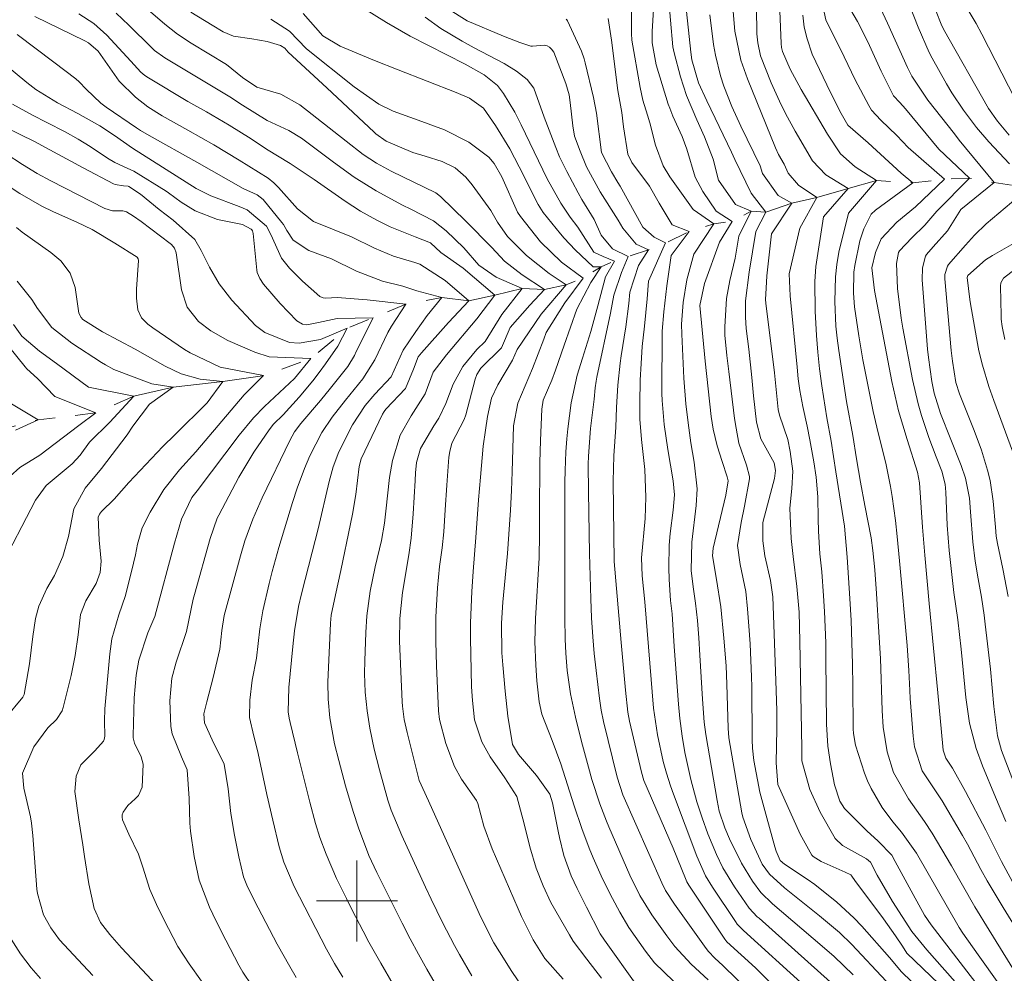
# Model space of a CAD drawing. Units: metres. Extents: x 287942 to 288458, y 1661601 to 1662165.
# Drawn here: x 288167 to 288264, y 1661993 to 1662087 of the extents above; entities that cross this region are included whole.
import ezdxf

# ---------------------------------------------------------------- set-up
doc = ezdxf.new("R2010")
doc.units = ezdxf.units.M
doc.header["$MEASUREMENT"] = 0
doc.linetypes.add('Intermitente', pattern=[48, 15, -2, 2, -2, 2, -2, 2, -2, 2, -2, 15])
doc.layers.add('Curvas_Intermediarias', color=7, linetype='Continuous', lineweight=9, true_color=0x783c14)
doc.layers.add('Curvas_Mestras', color=7, linetype='Continuous', lineweight=20, true_color=0x783c14)
doc.layers.add('Malha_Coordenadas', color=7, linetype='Continuous', lineweight=15)
doc.layers.add('Rio_Intermitente', color=5, linetype='Intermitente', lineweight=9)

msp = doc.modelspace()

# ---------------------------------------------------------------- linework, layer by layer
at = {"layer": 'Curvas_Intermediarias', "flags": 128}
for points, elevation in [([(288263.263, 1661991.815), (288261.242, 1661994.701), (288259.725, 1661996.809), (288259.339, 1661997.379), (288255.151, 1662004.715), (288253.67, 1662006.791), (288252.822, 1662007.799), (288251.773, 1662009.218), (288250.665, 1662011.068), (288250.331, 1662011.827), (288250.038, 1662012.607), (288249.135, 1662015.348), (288248.931, 1662016.492), (288248.909, 1662016.96), (288248.879, 1662021.159), (288248.846, 1662023.319), (288248.79, 1662025.479), (288248.696, 1662027.637), (288248.578, 1662029.794), (288248.321, 1662033.863), (288248.063, 1662036.924), (288247.212, 1662042.285), (288246.748, 1662045.315), (288246.302, 1662047.604), (288245.822, 1662050.773), (288245.599, 1662052.423), (288245.412, 1662054.077), (288245.278, 1662055.735), (288245.15, 1662058.11), (288245.133, 1662061.048), (288245.211, 1662062.514), (288245.984, 1662067.424), (288248.43, 1662070.211), (288246.201, 1662071.544), (288244.902, 1662072.94), (288243.191, 1662075.844), (288242.224, 1662077.6), (288241.629, 1662078.798), (288240.813, 1662080.63), (288239.765, 1662083.288), (288239.5, 1662084.57), (288239.418, 1662085.439), (288239.264, 1662095.863)], 97), ([(288264.806, 1661993.091), (288262.317, 1661997.106), (288260.912, 1661999.426), (288258.605, 1662003.475), (288256.681, 1662006.681), (288255.947, 1662007.839), (288254.359, 1662010.077), (288252.875, 1662012.654), (288252.257, 1662014.691), (288251.864, 1662017.118), (288251.758, 1662018.762), (288251.585, 1662023.907), (288251.45, 1662026.478), (288251.216, 1662030.286), (288251.031, 1662032.637), (288250.86, 1662034.52), (288250.688, 1662035.779), (288250.051, 1662038.957), (288249.615, 1662041.256), (288249.234, 1662043.565), (288248.877, 1662045.879), (288248.261, 1662049.222), (288247.5, 1662054.233), (288247.341, 1662055.442), (288247.214, 1662056.653), (288247.088, 1662059.086), (288247.168, 1662061.515), (288247.309, 1662062.721), (288247.5, 1662063.923), (288248.433, 1662067.761), (288251.212, 1662070.994), (288249.095, 1662072.327), (288247.648, 1662073.614), (288246.364, 1662075.551), (288243.788, 1662079.964), (288242.713, 1662081.964), (288241.926, 1662083.703), (288241.847, 1662084.096), (288241.81, 1662084.494), (288241.464, 1662093.395)], 98), ([(288220.31, 1661992.297), (288218.522, 1661994.334), (288217.36, 1661996.183), (288216.227, 1661998.452), (288215.872, 1661999.228), (288213.326, 1662005.139), (288212.514, 1662007.366), (288211.897, 1662009.606), (288211.776, 1662009.884), (288210.293, 1662012.015), (288209.601, 1662013.233), (288208.748, 1662015.522), (288208.145, 1662017.866), (288208.04, 1662018.738), (288207.831, 1662023.182), (288207.766, 1662025.552), (288207.766, 1662027.999), (288207.92, 1662030.849), (288208.13, 1662032.956), (288208.391, 1662034.789), (288208.565, 1662036.376), (288208.682, 1662038.548), (288208.848, 1662040.984), (288209.064, 1662043.744), (288209.138, 1662044.295), (288209.362, 1662045.1), (288210.568, 1662047.453), (288210.715, 1662047.918), (288211.637, 1662051.409), (288211.806, 1662051.872), (288212.21, 1662052.491), (288214.24, 1662054.515), (288215.109, 1662056.522), (288217.048, 1662058.697), (288218.493, 1662060.258), (288216.264, 1662061.702), (288214.523, 1662063.059), (288213.29, 1662064.397), (288210.723, 1662066.981), (288208.222, 1662069.425), (288207.783, 1662069.795), (288203.374, 1662071.917), (288201.926, 1662072.701), (288200.614, 1662073.573), (288198.945, 1662074.857), (288194.367, 1662078.456), (288192.479, 1662079.506), (288190.14, 1662080.18), (288188.719, 1662081.16), (288187.149, 1662082.428), (288183.655, 1662084.527), (288182.315, 1662085.421), (288181.042, 1662086.406), (288177.558, 1662089.458)], 82), ([(288229.36, 1662090.061), (288229.079, 1662085.675), (288229.088, 1662084.546), (288229.489, 1662082.402), (288230.685, 1662078.506), (288230.824, 1662078.112), (288231.139, 1662077.338), (288232.035, 1662075.319), (288232.511, 1662074.077), (288233.344, 1662071.328), (288234.103, 1662069.925), (288235.406, 1662067.965), (288236.966, 1662066.965), (288235.745, 1662064.924), (288234.253, 1662060.843), (288233.784, 1662058.682), (288234.329, 1662053.176), (288234.913, 1662047.73), (288235.098, 1662046.491), (288235.51, 1662044.845), (288235.979, 1662043.31), (288236.486, 1662041.808), (288236.574, 1662041.415), (288236.346, 1662039.977), (288235.116, 1662034.773), (288235.057, 1662034.011), (288235.44, 1662031.686), (288235.851, 1662028.986), (288236.165, 1662025.888), (288236.376, 1662023.184), (288236.462, 1662021.377), (288236.578, 1662017.02), (288236.659, 1662016.081), (288237.947, 1662008.688), (288238.038, 1662008.241), (288238.819, 1662006.06), (288239.952, 1662003.617), (288240.649, 1662002.65), (288242.131, 1662001.275), (288245.598, 1661998.542), (288247.55, 1661996.883), (288248.781, 1661995.703), (288252.147, 1661992.097)], 92), ([(288230.668, 1662089.449), (288231.131, 1662084.167), (288231.258, 1662083.584), (288231.89, 1662081.216), (288232.464, 1662079.387), (288233.49, 1662076.973), (288234.244, 1662075.313), (288235.098, 1662073.111), (288235.64, 1662071.034), (288237.298, 1662068.636), (288238.858, 1662067.97), (288237.636, 1662065.519), (288237.276, 1662063.329), (288236.755, 1662061.152), (288236.572, 1662060.264), (288236.427, 1662059.371), (288236.264, 1662056.586), (288236.273, 1662055.748), (288236.468, 1662053.761), (288236.647, 1662052.173), (288237.221, 1662047.558), (288237.36, 1662046.58), (288237.639, 1662045.127), (288238.406, 1662042.952), (288238.691, 1662041.823), (288238.684, 1662041.593), (288238.185, 1662038.919), (288237.855, 1662037.304), (288237.499, 1662035.036), (288237.777, 1662033.158), (288238.318, 1662030.488), (288238.5, 1662028.78), (288238.638, 1662027.066), (288238.739, 1662025.351), (288238.892, 1662022.083), (288238.917, 1662021.09), (288238.957, 1662015.863), (288238.988, 1662015.048), (288239.114, 1662013.833), (288239.705, 1662010.725), (288240.389, 1662008.175), (288241.199, 1662005.331), (288241.328, 1662004.908), (288241.716, 1662004), (288242.123, 1662003.625), (288244.379, 1662002.157), (288245.124, 1662001.618), (288247.311, 1661999.873), (288248.966, 1661998.324), (288249.746, 1661997.498), (288252.488, 1661994.432), (288253.168, 1661993.599), (288253.646, 1661993.061), (288256.803, 1661990.005)], 93), ([(288257.35, 1661991.82), (288254.192, 1661994.841), (288253.771, 1661995.537), (288253.066, 1661996.57), (288251.897, 1661998.222), (288249.084, 1662002.015), (288248.786, 1662002.452), (288248.678, 1662002.557), (288248.102, 1662002.845), (288245.753, 1662003.901), (288244.959, 1662004.385), (288244.829, 1662004.513), (288243.683, 1662006.572), (288241.492, 1662011.475), (288241.317, 1662013.6), (288241.381, 1662016.947), (288241.375, 1662018.742), (288241.284, 1662021.732), (288240.982, 1662029.957), (288240.752, 1662031.576), (288240.214, 1662034.014), (288239.991, 1662035.5), (288239.996, 1662037.281), (288240.752, 1662040.165), (288241.16, 1662041.632), (288241.248, 1662042.407), (288241.123, 1662043.177), (288239.8, 1662045.543), (288239.372, 1662047.17), (288239.069, 1662049.788), (288238.905, 1662051.574), (288238.611, 1662054.361), (288238.374, 1662056.426), (288238.287, 1662057.513), (288238.303, 1662059.149), (288238.663, 1662061.964), (288239.306, 1662065.967), (288240.305, 1662067.861), (288238.855, 1662069.752), (288237.257, 1662073.054), (288236.928, 1662073.8), (288234.485, 1662078.834), (288233.673, 1662080.606), (288233.001, 1662082.872), (288232.902, 1662083.626), (288232.3, 1662089.222)], 94), ([(288227.068, 1662088.418), (288227.059, 1662085.466), (288227.103, 1662084.813), (288227.903, 1662080.175), (288228.179, 1662078.908), (288228.619, 1662077.418), (288228.859, 1662076.691), (288229.435, 1662074.465), (288230.167, 1662072.457), (288230.823, 1662071.358), (288233.125, 1662068.131), (288235.185, 1662066.74), (288233.189, 1662063.75), (288232.507, 1662061.21), (288232.138, 1662058.985), (288232, 1662056.825), (288232.028, 1662055.837), (288232.225, 1662051.513), (288232.413, 1662048.991), (288232.634, 1662047.101), (288232.903, 1662045.139), (288233.25, 1662043.246), (288233.53, 1662040.61), (288233.443, 1662038.971), (288232.993, 1662035.358), (288232.948, 1662032.556), (288233.132, 1662030.944), (288233.374, 1662029.338), (288233.555, 1662027.64), (288233.699, 1662025.938), (288233.808, 1662024.233), (288234.044, 1662019.883), (288234.213, 1662017.608), (288234.384, 1662016.393), (288235.49, 1662009.898), (288235.71, 1662008.841), (288236.254, 1662007.212), (288236.725, 1662006.131), (288237.884, 1662003.738), (288238.971, 1662001.963), (288239.796, 1662000.844), (288240.944, 1661999.724), (288245.858, 1661995.546), (288247.034, 1661994.525), (288248.907, 1661992.73)], 91), ([(288248.023, 1662088.926), (288249.345, 1662086.651), (288250.358, 1662084.661), (288251.676, 1662081.784), (288252.875, 1662079.332), (288253.512, 1662078.673), (288254.061, 1662078.057), (288257.363, 1662074.073), (288260.359, 1662071.23), (288257.137, 1662067.969), (288255.98, 1662066.608), (288254.687, 1662065.346), (288253.46, 1662064.062), (288253.381, 1662063.893), (288253.18, 1662062.821), (288253.289, 1662060.339), (288253.626, 1662057.424), (288253.792, 1662056.459), (288254.757, 1662051.371), (288255.3, 1662049.003), (288255.642, 1662047.838), (288256.38, 1662045.666), (288257.086, 1662043.757), (288257.637, 1662042.36), (288257.962, 1662041.074), (288258.033, 1662040.278), (288258.18, 1662037.037), (288258.377, 1662034.528), (288258.843, 1662030.394), (288259.217, 1662027.706), (288259.549, 1662024.823), (288260.004, 1662020.056), (288260.384, 1662017.528), (288261.034, 1662015.022), (288261.647, 1662013.324), (288262.935, 1662010.214), (288263.963, 1662007.839)], 101), ([(288267.6, 1662004.195), (288263.522, 1662014.832), (288263.118, 1662016.26), (288262.787, 1662019.17), (288262.437, 1662022.841), (288261.924, 1662027.267), (288261.809, 1662028.161), (288261.541, 1662029.944), (288261.226, 1662031.741), (288260.946, 1662033.481), (288260.688, 1662035.376), (288260.487, 1662038.347), (288260.36, 1662039.68), (288259.986, 1662041.651), (288259.559, 1662042.917), (288257.511, 1662048.046), (288256.882, 1662050.025), (288256.659, 1662051.19), (288256.321, 1662053.568), (288256.246, 1662054.365), (288255.709, 1662061.207), (288255.754, 1662062.385), (288256.045, 1662063.529), (288256.141, 1662063.699), (288256.776, 1662064.466), (288258.2, 1662066.027), (288259.507, 1662068.142), (288262.809, 1662070.789), (288259.353, 1662074.974), (288258.893, 1662075.61), (288256.264, 1662078.911), (288254.686, 1662081.264), (288254.251, 1662082.14), (288252.297, 1662086.493), (288251.361, 1662088.473)], 102), ([(288264.311, 1662072.624), (288262.282, 1662074.809), (288261.067, 1662076.232), (288259.766, 1662077.929), (288258.638, 1662079.635), (288258.118, 1662080.518), (288256.698, 1662083.059), (288256.412, 1662083.596), (288255.329, 1662086.109), (288254.467, 1662088.285)], 103), ([(288216.882, 1661990.691), (288215.247, 1661993.057), (288214.032, 1661994.986), (288213.503, 1661995.873), (288212.595, 1661997.611), (288212.055, 1661998.765), (288207.037, 1662009.866), (288206.143, 1662011.876), (288204.931, 1662016.599), (288204.656, 1662017.889), (288204.482, 1662019.196), (288204.448, 1662019.634), (288204.2, 1662025.583), (288204.218, 1662027.818), (288204.497, 1662030.383), (288205.107, 1662034.107), (288205.34, 1662035.753), (288205.552, 1662038.158), (288205.723, 1662041.43), (288205.773, 1662042.182), (288205.874, 1662043.207), (288206.265, 1662044.576), (288207.577, 1662046.81), (288208.055, 1662047.591), (288208.767, 1662049.012), (288209.474, 1662050.921), (288210.422, 1662052.681), (288211.803, 1662054.352), (288212.645, 1662055.128), (288214.266, 1662057.802), (288216.266, 1662060.366), (288213.704, 1662061.476), (288212.005, 1662062.656), (288210.519, 1662064.376), (288208.794, 1662066.041), (288207.537, 1662067.025), (288205.318, 1662068.184), (288204.491, 1662068.551), (288201.876, 1662069.982), (288199.726, 1662071.312), (288197.676, 1662072.798), (288194.525, 1662075.178), (288193.285, 1662075.938), (288191.155, 1662076.893), (288188.729, 1662078.429), (288187.469, 1662079.254), (288181.05, 1662083.093), (288180.036, 1662083.813), (288179.731, 1662084.096), (288177.517, 1662086.299), (288176.257, 1662087.473)], 81), ([(288224.115, 1661992.388), (288222.647, 1661994.268), (288221.315, 1661996.024), (288220.931, 1661996.653), (288219.12, 1661999.843), (288218.34, 1662001.474), (288217.656, 1662003.238), (288217.032, 1662005.336), (288216.467, 1662007.614), (288215.752, 1662010.298), (288214.568, 1662012.115), (288213.129, 1662014.208), (288212.295, 1662015.691), (288211.573, 1662017.832), (288211.369, 1662019.745), (288211.298, 1662021.108), (288211.206, 1662024.308), (288211.183, 1662025.856), (288211.189, 1662027.403), (288211.238, 1662028.95), (288211.316, 1662030.496), (288211.442, 1662032.472), (288211.571, 1662034.144), (288211.722, 1662035.815), (288211.988, 1662039.534), (288212.167, 1662041.757), (288212.45, 1662044.827), (288212.662, 1662046.396), (288212.871, 1662047.735), (288213.264, 1662049.537), (288213.866, 1662050.869), (288215.313, 1662053.279), (288215.566, 1662053.8), (288215.799, 1662054.332), (288218.163, 1662057.808), (288220.608, 1662060.706), (288218.936, 1662061.817), (288216.707, 1662063.596), (288214.851, 1662065.471), (288213.835, 1662066.898), (288213.18, 1662068.031), (288211.346, 1662070.582), (288210.743, 1662071.315), (288209.664, 1662072.241), (288208.397, 1662072.862), (288206.724, 1662073.399), (288205.509, 1662073.756), (288202.888, 1662074.881), (288201.845, 1662075.605), (288201.686, 1662075.744), (288197.025, 1662080.123), (288193.23, 1662083.644), (288192.877, 1662084.029), (288192.465, 1662084.313), (288191.151, 1662084.695), (288189.635, 1662084.97), (288187.834, 1662085.205), (288186.812, 1662085.657), (288185.719, 1662086.31), (288183.633, 1662087.598)], 83), ([(288234.602, 1661992.216), (288232.933, 1661993.767), (288231.323, 1661995.526), (288230.531, 1661996.558), (288229.064, 1661998.637), (288227.893, 1662000.54), (288226.879, 1662002.531), (288224.816, 1662007.291), (288224.58, 1662007.856), (288223.926, 1662009.571), (288223.162, 1662011.958), (288222.814, 1662013.192), (288222.135, 1662015.697), (288221.522, 1662018.124), (288221.038, 1662020.402), (288220.705, 1662022.706), (288220.573, 1662024.406), (288220.515, 1662025.809), (288220.493, 1662027.914), (288220.5, 1662041.284), (288220.512, 1662042.422), (288220.58, 1662044.245), (288220.674, 1662045.544), (288220.78, 1662046.532), (288221.096, 1662049.071), (288221.695, 1662051.811), (288222.239, 1662053.493), (288223.046, 1662056.121), (288223.734, 1662058.654), (288224.504, 1662061.491), (288225.392, 1662063.052), (288224.278, 1662063.495), (288223.33, 1662063.921), (288221.773, 1662066.405), (288220.997, 1662067.396), (288220.093, 1662068.767), (288218.758, 1662071.173), (288216.196, 1662076.491), (288215.552, 1662077.741), (288214.444, 1662079.582), (288213.838, 1662080.364), (288212.55, 1662081.396), (288210.647, 1662082.45), (288205.239, 1662085.235), (288202.898, 1662086.566), (288200.747, 1662087.909)], 86), ([(288240.617, 1661992.065), (288239.265, 1661993.398), (288237.874, 1661994.691), (288236.467, 1661995.966), (288236.242, 1661996.241), (288232.824, 1662001.351), (288232.695, 1662001.556), (288232.525, 1662001.876), (288232.376, 1662002.208), (288231.157, 1662005.184), (288228.287, 1662011.858), (288228.029, 1662012.686), (288226.859, 1662017.702), (288226.692, 1662018.587), (288226.473, 1662020.757), (288226.041, 1662025.456), (288225.353, 1662033.456), (288225.251, 1662041.377), (288225.303, 1662043.851), (288225.515, 1662046.699), (288225.591, 1662048.636), (288225.715, 1662050.818), (288225.941, 1662052.992), (288226.039, 1662053.713), (288226.485, 1662056.591), (288226.78, 1662058.863), (288226.878, 1662060.004), (288227.731, 1662062.61), (288228.731, 1662064.17), (288227.505, 1662064.725), (288226.204, 1662066.308), (288225.734, 1662067.088), (288223.984, 1662069.878), (288222.632, 1662072.327), (288221.982, 1662073.873), (288221.445, 1662075.375), (288221.261, 1662076.381), (288221.015, 1662078.675), (288220.898, 1662079.44), (288220.598, 1662080.562), (288219.416, 1662083.639), (288219.187, 1662083.946), (288218.972, 1662084.139), (288218.736, 1662084.28), (288218.469, 1662084.343), (288217.305, 1662084.247), (288217.14, 1662084.246), (288216.046, 1662084.602), (288214.426, 1662085.208), (288210.848, 1662086.735), (288208.915, 1662087.947)], 88), ([(288261.998, 1661990.644), (288256.591, 1661997.631), (288255.934, 1661998.606), (288254.814, 1662000.64), (288253.045, 1662003.901), (288252.727, 1662004.518), (288251.384, 1662005.905), (288250.258, 1662006.907), (288248.055, 1662009.104), (288247.586, 1662009.83), (288247.077, 1662011.457), (288246.667, 1662013.527), (288246.408, 1662015.26), (288246.266, 1662017.429), (288246.227, 1662023.903), (288246.203, 1662025.444), (288246.158, 1662026.984), (288246.081, 1662028.522), (288245.983, 1662030.06), (288245.808, 1662032.417), (288245.621, 1662034.206), (288245.474, 1662036.426), (288245.442, 1662037.67), (288245.438, 1662039.826), (288245.275, 1662041.752), (288245.03, 1662043.281), (288244.636, 1662045.434), (288244.364, 1662046.791), (288243.932, 1662048.714), (288243.659, 1662050.313), (288243.5, 1662051.453), (288243.375, 1662052.598), (288242.711, 1662059.62), (288242.613, 1662061.795), (288243.648, 1662066.307), (288245.314, 1662069.316), (288243.53, 1662070.538), (288242.493, 1662071.707), (288242.095, 1662072.596), (288241.554, 1662073.555), (288241.243, 1662074.217), (288238.482, 1662081.013), (288237.844, 1662082.85), (288237.251, 1662085.705), (288237.086, 1662087.642)], 96), ([(288265.167, 1661996.963), (288263.699, 1661999.338), (288262.109, 1662001.983), (288261.488, 1662003.104), (288260.17, 1662005.605), (288259.68, 1662006.461), (288257.678, 1662009.858), (288255.704, 1662012.827), (288254.96, 1662015.175), (288254.826, 1662016.225), (288254.537, 1662019.945), (288254.483, 1662020.733), (288254.385, 1662022.705), (288254.215, 1662025.18), (288253.468, 1662033.522), (288253.242, 1662035.905), (288253.071, 1662037.492), (288252.748, 1662039.864), (288252.585, 1662040.857), (288252.155, 1662042.96), (288251.226, 1662046.676), (288250.87, 1662048.234), (288249.874, 1662053.33), (288249.47, 1662055.678), (288249.05, 1662058.533), (288248.936, 1662059.9), (288248.966, 1662061.951), (288249.059, 1662062.627), (288249.579, 1662065.056), (288249.953, 1662066.221), (288250.696, 1662067.675), (288251.116, 1662068.082), (288254.792, 1662070.777), (288253.627, 1662071.706), (288250.392, 1662074.706), (288248.387, 1662076.463), (288247.736, 1662077.602), (288246.662, 1662079.653), (288244.879, 1662083.444), (288244.359, 1662084.959), (288244.089, 1662086.104), (288244.005, 1662086.686), (288243.946, 1662087.273)], 99), ([(288264.288, 1662075.453), (288263.117, 1662076.854), (288262.255, 1662078.094), (288257.819, 1662085.923), (288257.572, 1662086.395), (288257.096, 1662087.637)], 104), ([(288209.072, 1661989.504), (288206.895, 1661993.261), (288206.061, 1661994.759), (288205.254, 1661996.272), (288204.464, 1661997.795), (288202.563, 1662001.545), (288201.94, 1662002.816), (288201.181, 1662004.467), (288200.146, 1662007.21), (288199.617, 1662008.811), (288198.879, 1662011.339), (288198.205, 1662013.825), (288197.782, 1662015.489), (288197.31, 1662018.041), (288197.143, 1662019.87), (288197.13, 1662021.543), (288197.398, 1662027.383), (288197.465, 1662028.172), (288197.869, 1662030.155), (288198.415, 1662032.561), (288199.375, 1662037.147), (288199.562, 1662038.108), (288199.875, 1662040.039), (288200.211, 1662042.825), (288200.417, 1662043.58), (288202.522, 1662047.974), (288202.666, 1662048.224), (288202.852, 1662048.455), (288204.784, 1662050.501), (288205.578, 1662052.408), (288206.037, 1662053.632), (288206.184, 1662053.826), (288206.35, 1662054.005), (288209.034, 1662057.015), (288211.035, 1662059.134), (288208.694, 1662061.134), (288206.184, 1662062.751), (288205.695, 1662062.931), (288203.587, 1662063.549), (288201.724, 1662064.313), (288199.447, 1662065.439), (288195.706, 1662066.968), (288194.134, 1662068.198), (288192.259, 1662070.295), (288191.797, 1662070.769), (288191.257, 1662071.229), (288188.376, 1662073.015), (288185.874, 1662074.522), (288183.336, 1662075.966), (288180.803, 1662077.366), (288179.386, 1662078.258), (288178.176, 1662079.205), (288176.544, 1662080.787), (288174.486, 1662083.753), (288173.528, 1662084.548), (288173.158, 1662084.746), (288168.244, 1662087.161)], 79), ([(288227.593, 1661991.682), (288224.383, 1661996.142), (288223.976, 1661996.764), (288222.616, 1661999.373), (288221.695, 1662001.228), (288221.105, 1662002.475), (288220.384, 1662004.468), (288219.949, 1662006.255), (288219.817, 1662006.878), (288219.28, 1662009.67), (288219.011, 1662010.533), (288217.678, 1662012.353), (288215.927, 1662014.425), (288215.323, 1662015.413), (288214.874, 1662018.193), (288214.607, 1662020.675), (288214.377, 1662023.264), (288214.289, 1662024.463), (288214.241, 1662027.383), (288214.378, 1662029.457), (288214.822, 1662034.242), (288215.038, 1662037.095), (288215.127, 1662038.523), (288215.231, 1662040.461), (288215.302, 1662042.3), (288215.417, 1662046.83), (288215.84, 1662049.054), (288217.306, 1662052.466), (288218.411, 1662055.348), (288218.658, 1662056.018), (288220.499, 1662058.925), (288222.277, 1662061.377), (288220.159, 1662062.933), (288218.094, 1662064.957), (288216.118, 1662067.458), (288215.835, 1662067.891), (288214.29, 1662071.354), (288213.526, 1662072.686), (288212.988, 1662073.287), (288211.024, 1662074.758), (288208.62, 1662075.985), (288206.037, 1662076.951), (288203.561, 1662077.83), (288202.161, 1662078.532), (288199.711, 1662080.239), (288195.035, 1662083.966), (288193.352, 1662085.707), (288191.523, 1662086.88)], 84), ([(288238.82, 1661990.946), (288236.074, 1661993.646), (288235.286, 1661994.369), (288234.656, 1661995.033), (288234.432, 1661995.323), (288231.3, 1661999.666), (288230.418, 1662001.039), (288230.037, 1662001.79), (288226.215, 1662010.443), (288225.636, 1662012.208), (288224.296, 1662017.683), (288224.063, 1662018.809), (288223.888, 1662019.944), (288223.559, 1662022.716), (288223.391, 1662024.373), (288223.243, 1662026.032), (288223.113, 1662027.908), (288223.033, 1662029.787), (288222.917, 1662034.225), (288222.806, 1662040.303), (288222.787, 1662043.046), (288222.811, 1662043.815), (288223.01, 1662046.54), (288223.376, 1662049.45), (288223.476, 1662050.577), (288223.568, 1662051.208), (288223.649, 1662051.625), (288224.997, 1662057.921), (288225.307, 1662059.684), (288226.062, 1662061.939), (288226.728, 1662063.499), (288225.168, 1662064.276), (288224.052, 1662065.611), (288223.368, 1662067.145), (288222.16, 1662069.107), (288221.785, 1662069.774), (288220.67, 1662071.884), (288219.973, 1662073.337), (288219.608, 1662074.232), (288218.458, 1662077.253), (288217.437, 1662080.084), (288216.763, 1662080.955), (288215.72, 1662081.768), (288214.514, 1662082.541), (288211.552, 1662084.079), (288210.354, 1662084.741), (288208.257, 1662085.98), (288206.727, 1662087.084)], 87), ([(288220.618, 1662086.891), (288220.684, 1662086.817), (288220.738, 1662086.73), (288222.121, 1662083.738), (288222.376, 1662083), (288222.488, 1662082.596), (288223.315, 1662079.191), (288223.595, 1662077.64), (288224.116, 1662073.768), (288225.071, 1662071.838), (288225.72, 1662070.787), (288225.924, 1662070.429), (288228.17, 1662066.388), (288229.286, 1662065.395), (288230.4, 1662064.84), (288228.723, 1662061.09), (288228.587, 1662059.341), (288228.336, 1662056.657), (288228.117, 1662054.633), (288228.002, 1662052.975), (288227.916, 1662051.32), (288227.863, 1662049.067), (288227.891, 1662047.485), (288228.033, 1662045.471), (288228.385, 1662042.52), (288228.485, 1662039.782), (288228.417, 1662037.703), (288228.049, 1662033.804), (288228.11, 1662032.025), (288228.362, 1662029.489), (288229.236, 1662019), (288229.604, 1662016.371), (288230.19, 1662013.74), (288230.51, 1662012.581), (288230.909, 1662011.335), (288231.197, 1662010.53), (288233.485, 1662004.423), (288234.367, 1662002.467), (288235.03, 1662001.365), (288237.311, 1661997.965), (288237.484, 1661997.727), (288238.092, 1661997.085), (288244.104, 1661991.633)], 89), ([(288203.564, 1661991.779), (288202.346, 1661993.852), (288201.176, 1661995.953), (288200.609, 1661997.013), (288199.505, 1661999.149), (288198.967, 1662000.225), (288197.995, 1662002.222), (288196.957, 1662004.618), (288196.35, 1662006.25), (288195.921, 1662007.628), (288195.353, 1662009.72), (288194.127, 1662014.606), (288193.398, 1662017.584), (288193.308, 1662018.006), (288193.223, 1662018.646), (288193.294, 1662021.033), (288193.677, 1662025.07), (288193.844, 1662026.622), (288194.238, 1662029.027), (288194.533, 1662030.26), (288195.593, 1662034.365), (288196.175, 1662036.683), (288197.261, 1662041.336), (288197.651, 1662042.789), (288198.202, 1662044.266), (288199.555, 1662046.911), (288200.803, 1662048.825), (288201.765, 1662049.925), (288203.382, 1662051.658), (288204.549, 1662054.279), (288205.798, 1662056.102), (288206.917, 1662057.68), (288208.362, 1662059.464), (288205.912, 1662060.128), (288204.525, 1662060.572), (288202.513, 1662061.085), (288199.96, 1662062.064), (288197.502, 1662063.273), (288195.263, 1662064.096), (288193.71, 1662065.122), (288193.098, 1662066.058), (288192.74, 1662066.644), (288192.585, 1662066.859), (288190.745, 1662069.134), (288190.157, 1662069.593), (288188.786, 1662070.193), (288184.211, 1662072.797), (288179.523, 1662075.441), (288178.671, 1662075.936), (288178.255, 1662076.202), (288175.282, 1662078.23), (288174.747, 1662078.62), (288173.308, 1662079.987), (288172.612, 1662080.729), (288172.297, 1662081.006), (288170.13, 1662082.656), (288166.487, 1662085.392)], 78), ([(288198.599, 1661992.475), (288197.777, 1661993.84), (288197.003, 1661995.233), (288193.822, 1662001.422), (288192.786, 1662003.836), (288192.339, 1662005.347), (288191.705, 1662007.957), (288191.126, 1662010.489), (288190.26, 1662014.538), (288190.102, 1662015.219), (288189.825, 1662016.229), (288189.392, 1662018.065), (288189.425, 1662019.77), (288189.659, 1662021.757), (288190.102, 1662023.921), (288190.435, 1662026.813), (288190.732, 1662028.591), (288191.342, 1662031.289), (288191.641, 1662032.474), (288192.303, 1662034.828), (288193.635, 1662039.277), (288194.093, 1662040.687), (288194.83, 1662042.6), (288195.361, 1662043.867), (288196.538, 1662046.168), (288197.547, 1662047.682), (288198.862, 1662049.362), (288200.564, 1662051.453), (288201.758, 1662053.313), (288203.045, 1662056.001), (288203.395, 1662056.645), (288204.808, 1662058.802), (288201.001, 1662059.234), (288198.033, 1662059.465), (288196.93, 1662059.413), (288196.675, 1662059.423), (288196.555, 1662059.45), (288196.336, 1662059.568), (288194.624, 1662061.065), (288193.354, 1662062.364), (288192.545, 1662063.328), (288191.501, 1662065.672), (288191.077, 1662066.509), (288189.166, 1662068.109), (288188.382, 1662068.442), (288185.6, 1662069.487), (288184.163, 1662070.222), (288177.882, 1662074.175), (288176.083, 1662075.419), (288174.664, 1662076.377), (288172.495, 1662077.584), (288170.466, 1662078.637), (288168.351, 1662079.968), (288167.457, 1662080.654), (288165.349, 1662082.386)], 77), ([(288194.007, 1661992.456), (288193.365, 1661993.541), (288192.143, 1661995.747), (288190.25, 1661999.334), (288189.212, 1662001.395), (288188.809, 1662002.381), (288188.346, 1662004.359), (288187.917, 1662006.488), (288187.555, 1662008.62), (288187.304, 1662011.046), (288186.891, 1662013.469), (288185.715, 1662015.861), (288184.952, 1662017.557), (288184.918, 1662018.428), (288185.2, 1662019.624), (288185.823, 1662022.018), (288186.492, 1662024.817), (288186.686, 1662026.635), (288186.915, 1662028.119), (288188.512, 1662034.018), (288188.946, 1662035.482), (288189.724, 1662037.635), (288190.648, 1662039.73), (288193.386, 1662045.382), (288193.84, 1662046.235), (288194.461, 1662047.063), (288196.39, 1662049.308), (288197.403, 1662050.521), (288199.085, 1662052.68), (288199.768, 1662053.752), (288199.927, 1662054.144), (288201.581, 1662057.461), (288198.029, 1662057.399), (288196.212, 1662056.99), (288195.063, 1662056.773), (288194.634, 1662056.853), (288194.073, 1662057.16), (288192.418, 1662058.861), (288190.771, 1662060.791), (288190.408, 1662061.329), (288190.169, 1662061.933), (288190.124, 1662062.145), (288189.75, 1662065.777), (288189.69, 1662066.031), (288189.626, 1662066.141), (288189.583, 1662066.186), (288188.701, 1662066.665), (288186.263, 1662067.158), (288184.064, 1662068.021), (288182.67, 1662068.864), (288181.433, 1662069.775), (288181.175, 1662069.941), (288178.014, 1662071.9), (288177.35, 1662072.224), (288176.139, 1662072.784), (288175.416, 1662073.209), (288173.688, 1662074.342), (288172.501, 1662075.083), (288171.246, 1662075.786), (288169.431, 1662076.721), (288168.013, 1662077.43), (288166.029, 1662078.523)], 76), ([(288190.738, 1661983.539), (288183.443, 1661993.787), (288182.342, 1661995.526), (288180.953, 1661998.16), (288180.248, 1661999.642), (288179.591, 1662001.143), (288178.89, 1662003.324), (288178.464, 1662004.594), (288177.522, 1662006.569), (288176.881, 1662007.976), (288176.848, 1662008.24), (288176.861, 1662008.497), (288176.941, 1662008.741), (288177.419, 1662009.411), (288178.139, 1662010.062), (288178.452, 1662010.404), (288178.834, 1662011.205), (288178.911, 1662013.487), (288178.734, 1662014.191), (288178.072, 1662015.536), (288177.949, 1662016.083), (288177.943, 1662016.271), (288178.046, 1662020.021), (288178.243, 1662022.248), (288178.49, 1662023.715), (288179.397, 1662026.428), (288180.074, 1662028.045), (288182.027, 1662035.265), (288182.708, 1662037.638), (288183.708, 1662039.749), (288184.244, 1662040.404), (288188.383, 1662045.896), (288189.805, 1662047.616), (288190.874, 1662048.74), (288193.847, 1662051.481), (288195.462, 1662053.444), (288191.347, 1662053.621), (288189.938, 1662054.076), (288187.266, 1662055.224), (288185.605, 1662056.179), (288184.392, 1662057.108), (288183.267, 1662058.526), (288182.694, 1662060.218), (288182.174, 1662063.874), (288182.013, 1662064.315), (288181.707, 1662064.683), (288181.588, 1662064.79), (288178.718, 1662066.95), (288177.963, 1662067.481), (288177.296, 1662067.897), (288176.913, 1662068.008), (288175.893, 1662068.018), (288175.15, 1662068.24), (288169.812, 1662070.962), (288168.472, 1662071.682), (288167.02, 1662072.563), (288165.409, 1662073.622)], 74), ([(288180.191, 1661991.724), (288178.819, 1661993.221), (288176.793, 1661995.37), (288175.638, 1661996.69), (288174.72, 1661997.876), (288174.088, 1661999.252), (288173.562, 1662001.673), (288173.124, 1662004.37), (288172.971, 1662005.526), (288172.576, 1662008.003), (288172.174, 1662010.788), (288172.314, 1662012.293), (288172.766, 1662013.411), (288174.154, 1662014.798), (288175.003, 1662015.759), (288175.082, 1662015.906), (288175.156, 1662016.235), (288175.115, 1662017.753), (288175.153, 1662018.916), (288175.632, 1662024.346), (288175.844, 1662025.816), (288176.516, 1662028.191), (288177.194, 1662030.1), (288177.977, 1662033.294), (288178.16, 1662034.098), (288178.361, 1662035.172), (288178.837, 1662036.758), (288179.608, 1662038.319), (288180.967, 1662040.535), (288182.506, 1662042.478), (288184.13, 1662044.264), (288188.879, 1662049.869), (288190.789, 1662051.767), (288186.509, 1662052.588), (288183.561, 1662054.017), (288183.004, 1662054.352), (288179.883, 1662056.47), (288179.399, 1662056.829), (288178.754, 1662057.448), (288178.408, 1662058.238), (288178.263, 1662059.403), (288178.255, 1662059.846), (288178.268, 1662060.29), (288178.447, 1662063.114), (288178.421, 1662063.286), (288178.327, 1662063.435), (288176.137, 1662064.805), (288173.903, 1662066.154), (288172.394, 1662066.897), (288170.081, 1662067.924), (288168.943, 1662068.469), (288166.753, 1662069.713), (288165.702, 1662070.411)], 73), ([(288264.187, 1662030.015), (288263.672, 1662032.739), (288263.145, 1662035.213), (288263.012, 1662035.936), (288262.921, 1662036.834), (288262.707, 1662039.391), (288262.4, 1662041.435), (288262.16, 1662042.44), (288261.549, 1662044.42), (288260.837, 1662046.369), (288259.376, 1662049.963), (288259.024, 1662051.097), (288258.686, 1662053.187), (288258.572, 1662054.239), (288257.939, 1662061.297), (288257.943, 1662061.728), (288258.2, 1662062.545), (288258.317, 1662062.724), (288259.975, 1662064.618), (288260.881, 1662065.619), (288262.001, 1662066.723), (288265.149, 1662069.345)], 103), ([(288173.977, 1661992.658), (288172.5, 1661994.184), (288170.671, 1661996.156), (288169.828, 1661997.336), (288169.114, 1661998.638), (288168.494, 1662000.72), (288168.445, 1662001.153), (288168.057, 1662006.444), (288167.92, 1662007.679), (288167.812, 1662008.291), (288167.167, 1662011.125), (288167.038, 1662012.6), (288168.147, 1662015.174), (288169.52, 1662017.067), (288170.384, 1662017.891), (288170.937, 1662018.742), (288171.046, 1662019.068), (288171.815, 1662022.203), (288172.036, 1662023.197), (288172.229, 1662024.196), (288172.503, 1662026.213), (288172.733, 1662028.236), (288173.265, 1662029.559), (288174.279, 1662031.279), (288174.676, 1662032.353), (288174.795, 1662033.488), (288174.587, 1662035.547), (288174.495, 1662037.823), (288174.617, 1662038.122), (288174.818, 1662038.377), (288176.054, 1662039.595), (288177.502, 1662041.226), (288180.861, 1662044.795), (288182.032, 1662045.917), (288185.225, 1662049.087), (288186.781, 1662051.204), (288184.554, 1662051.424), (288182.673, 1662051.954), (288181.098, 1662052.71), (288178.122, 1662054.362), (288174.926, 1662056.076), (288172.987, 1662057.314), (288172.809, 1662057.504), (288172.59, 1662057.921), (288172.208, 1662060.442), (288171.723, 1662061.863), (288170.821, 1662063.065), (288169.823, 1662063.898), (288167.011, 1662065.918), (288166.448, 1662066.357)], 72), ([(288264.855, 1662043.69), (288262.774, 1662049.305), (288262.285, 1662050.687), (288261.642, 1662052.789), (288261.303, 1662054.213), (288261.162, 1662054.933), (288260.464, 1662058.844), (288260.392, 1662059.279), (288260.137, 1662061.445), (288260.195, 1662061.642), (288261.949, 1662063.163), (288262.647, 1662063.616), (288265.184, 1662065.064)], 104), ([(288165.333, 1662017.977), (288167.061, 1662020.089), (288167.202, 1662020.342), (288167.717, 1662023.364), (288168.051, 1662026.049), (288168.299, 1662027.828), (288168.649, 1662029.055), (288169.436, 1662030.799), (288170.185, 1662032.077), (288171.008, 1662033.948), (288171.55, 1662035.928), (288172.08, 1662038.625), (288173.196, 1662040.681), (288174.815, 1662042.615), (288177.349, 1662045.936), (288177.914, 1662046.795), (288179.547, 1662048.967), (288181.883, 1662050.641), (288179.767, 1662050.971), (288176.037, 1662052.364), (288175.213, 1662052.815), (288174.812, 1662053.062), (288171.906, 1662054.957), (288169.917, 1662056.519), (288168.499, 1662058.366), (288167.962, 1662059.258), (288166.512, 1662061.071)], 71), ([(288165.81, 1662041.856), (288166.778, 1662042.708), (288168.731, 1662043.916), (288172.575, 1662046.86), (288174.243, 1662048.087), (288170.217, 1662049.712), (288168.5, 1662051.481), (288167.466, 1662052.428), (288167.278, 1662052.636), (288164.109, 1662056.532)], 69), ([(288166.34, 1662046.405), (288168.566, 1662047.411), (288165.445, 1662049.299)], 68), ([(288168.818, 1661992.363), (288167.87, 1661993.415), (288166.829, 1661994.781), (288165.901, 1661996.229)], 71)]:
    msp.add_lwpolyline(points, dxfattribs=dict(at, elevation=elevation))
at = {"layer": 'Curvas_Mestras', "flags": 128}
for points, elevation in [([(288245.86, 1662088.49), (288246.223, 1662086.82), (288248.021, 1662083.198), (288249.119, 1662080.912), (288250.443, 1662078.394), (288250.729, 1662077.933), (288251.644, 1662076.927), (288253.207, 1662075.42), (288254.332, 1662074.243), (288257.909, 1662071.115), (288255.065, 1662068.408), (288253.216, 1662066.887), (288251.677, 1662065.253), (288251.098, 1662063.89), (288250.743, 1662062.39), (288250.995, 1662060.172), (288252.73, 1662051.193), (288253.038, 1662049.743), (288253.383, 1662048.302), (288254.217, 1662045.458), (288255.26, 1662042.259), (288255.447, 1662041.21), (288255.739, 1662036.836), (288255.957, 1662034.071), (288256.405, 1662029.298), (288257.262, 1662020.503), (288257.734, 1662015.219), (288257.782, 1662014.865), (288258.029, 1662014.074), (288258.695, 1662013.074), (288259.987, 1662010.793), (288261.975, 1662006.968), (288263.517, 1662003.9), (288264.609, 1662001.89)], 100), ([(288211.327, 1661992.622), (288210.115, 1661994.716), (288209.617, 1661995.617), (288208.44, 1661997.891), (288207.312, 1662000.19), (288206.765, 1662001.347), (288204.426, 1662006.459), (288203.364, 1662008.934), (288203.035, 1662009.935), (288202.219, 1662012.922), (288201.698, 1662014.971), (288201.256, 1662017.037), (288200.992, 1662018.724), (288200.806, 1662020.571), (288200.744, 1662022.426), (288200.763, 1662023.664), (288200.857, 1662026.451), (288200.959, 1662028.088), (288201.283, 1662030.527), (288201.782, 1662032.936), (288202.405, 1662035.51), (288202.724, 1662037.234), (288202.836, 1662038.404), (288203.218, 1662041.743), (288203.499, 1662043.393), (288204.267, 1662045.899), (288205.353, 1662047.789), (288206.727, 1662049.983), (288207.501, 1662052.097), (288208.816, 1662053.808), (288211.817, 1662057.353), (288213.595, 1662059.694), (288210.473, 1662062.362), (288208.277, 1662063.916), (288207.241, 1662064.844), (288205.733, 1662065.459), (288203.272, 1662066.426), (288201.943, 1662067.086), (288200.352, 1662067.971), (288198.819, 1662068.953), (288195.783, 1662071.105), (288193.408, 1662072.683), (288191.094, 1662074.093), (288189.559, 1662075.096), (288187.413, 1662076.439), (288185.171, 1662077.751), (288183.314, 1662078.796), (288179.452, 1662081.115), (288179.085, 1662081.359), (288178.679, 1662081.686), (288177.714, 1662082.763), (288175.35, 1662085.319), (288174.061, 1662086.479), (288172.595, 1662087.412)], 80), ([(288231.205, 1661992.095), (288229.319, 1661993.895), (288228.451, 1661995.061), (288226.807, 1661997.394), (288225.902, 1661998.908), (288225.181, 1662000.247), (288224.202, 1662002.176), (288223.281, 1662004.245), (288222.895, 1662005.201), (288222.172, 1662007.133), (288221.415, 1662009.383), (288220.092, 1662013.525), (288219.252, 1662015.816), (288218.222, 1662018.417), (288217.958, 1662019.635), (288217.734, 1662021.681), (288217.614, 1662023.218), (288217.541, 1662025.53), (288217.604, 1662027.842), (288217.95, 1662033.823), (288217.997, 1662036.129), (288217.996, 1662038.199), (288218.037, 1662043.202), (288218.095, 1662045.368), (288218.234, 1662048.47), (288218.363, 1662049.335), (288219.197, 1662051.332), (288219.566, 1662052.311), (288220.429, 1662054.753), (288221.653, 1662058.319), (288223.057, 1662060.933), (288224.057, 1662062.493), (288223.278, 1662062.492), (288221.494, 1662064.159), (288220.426, 1662065.31), (288220.062, 1662065.751), (288218.363, 1662067.857), (288217.842, 1662068.619), (288215.986, 1662072.352), (288215.07, 1662074.111), (288213.664, 1662076.405), (288212.458, 1662078.108), (288211.085, 1662079.1), (288209.762, 1662079.656), (288204.053, 1662081.895), (288201.732, 1662082.823), (288198.348, 1662084.223), (288196.645, 1662085.247), (288194.679, 1662087.456)], 85), ([(288234.783, 1662087.334), (288235.147, 1662084.404), (288235.323, 1662083.355), (288235.83, 1662081.295), (288236.161, 1662080.284), (288236.942, 1662078.301), (288237.827, 1662076.362), (288239.729, 1662072.443), (288239.98, 1662071.686), (288241.528, 1662069.533), (288242.865, 1662068.755), (288240.865, 1662065.746), (288240.406, 1662061.607), (288240.317, 1662060.373), (288240.273, 1662059.282), (288240.303, 1662058.92), (288241.137, 1662052.048), (288241.527, 1662048.445), (288241.658, 1662047.863), (288242.461, 1662045.465), (288242.71, 1662044.305), (288242.955, 1662042.351), (288242.855, 1662040.646), (288242.652, 1662038.698), (288242.81, 1662035.72), (288242.99, 1662033.946), (288243.365, 1662030.996), (288243.569, 1662028.469), (288243.653, 1662025.595), (288243.861, 1662015.067), (288243.859, 1662013.797), (288244.619, 1662010.98), (288245.653, 1662008.738), (288247.13, 1662006.147), (288247.863, 1662005.469), (288250.215, 1662004.148), (288250.605, 1662003.83), (288251.268, 1662002.536), (288252.795, 1661999.955), (288254.703, 1661996.975), (288256.164, 1661995.175), (288259.708, 1661991.165)], 95), ([(288264.878, 1662079.026), (288261.591, 1662085.432), (288261.023, 1662086.454), (288260.332, 1662087.619)], 105), ([(288247.952, 1661990.838), (288239.631, 1661998.289), (288239.458, 1661998.448), (288238.647, 1661999.296), (288237.205, 1662001.379), (288236.071, 1662003.264), (288235.427, 1662004.584), (288234.597, 1662006.625), (288234.033, 1662008.189), (288233.502, 1662009.777), (288232.902, 1662011.956), (288232.326, 1662014.618), (288232.063, 1662016.231), (288231.834, 1662017.977), (288231.702, 1662019.396), (288231.272, 1662025.088), (288231.06, 1662028.284), (288230.908, 1662029.592), (288230.769, 1662031.689), (288230.725, 1662032.818), (288230.782, 1662035.071), (288230.882, 1662036.196), (288231.149, 1662038.501), (288231.285, 1662040.018), (288231.148, 1662041.389), (288230.63, 1662044.483), (288230.292, 1662046.952), (288230.065, 1662049.308), (288230.053, 1662050.013), (288230.08, 1662056.136), (288230.246, 1662058.037), (288230.545, 1662060.629), (288230.959, 1662063.616), (288232.737, 1662065.957), (288231.066, 1662066.623), (288229.795, 1662068.759), (288228.82, 1662070.433), (288227.088, 1662072.776), (288226.705, 1662073.593), (288226.275, 1662076.298), (288226.091, 1662077.704), (288225.723, 1662079.857), (288225.071, 1662084.824), (288224.75, 1662086.974)], 90), ([(288189.624, 1661991.674), (288188.748, 1661992.995), (288188.345, 1661993.677), (288187.057, 1661996.125), (288186.109, 1661997.998), (288185.451, 1661999.371), (288184.43, 1662002.059), (288183.951, 1662004.394), (288183.601, 1662006.878), (288183.517, 1662007.677), (288183.444, 1662010.091), (288183.249, 1662012.928), (288182.688, 1662014.196), (288181.772, 1662016.464), (288181.651, 1662017.174), (288181.55, 1662019.708), (288181.763, 1662021.952), (288182.187, 1662023.529), (288183.188, 1662026.565), (288183.863, 1662029.737), (288183.982, 1662030.208), (288185.52, 1662035.722), (288186.218, 1662037.709), (288186.369, 1662038.025), (288188.363, 1662041.752), (288189.833, 1662044.238), (288191.326, 1662046.44), (288191.767, 1662046.968), (288192.73, 1662047.918), (288194.301, 1662049.655), (288195.644, 1662051.248), (288196.275, 1662052.077), (288196.886, 1662052.921), (288198.102, 1662054.68), (288199.021, 1662056.455), (288196.402, 1662055.333), (288194.301, 1662054.952), (288193.362, 1662055.034), (288190.906, 1662056.002), (288189.981, 1662056.707), (288187.652, 1662059.188), (288186.407, 1662060.807), (288185.467, 1662062.469), (288184.632, 1662064.112), (288184.025, 1662065.166), (288181.889, 1662067.1), (288180.494, 1662068.122), (288178.665, 1662069.638), (288177.525, 1662070.416), (288177.44, 1662070.448), (288176.978, 1662070.48), (288176.163, 1662070.586), (288175.994, 1662070.659), (288173.015, 1662072.23), (288169.311, 1662074.258), (288168.282, 1662074.8), (288165.267, 1662076.297)], 75), ([(288263.846, 1662055.319), (288263.585, 1662056.61), (288263.505, 1662057.321), (288263.483, 1662057.678), (288263.43, 1662060.584), (288263.478, 1662060.927), (288263.737, 1662061.379), (288265.886, 1662063.03)], 105), ([(288164.707, 1662032.587), (288168.311, 1662039.495), (288169.375, 1662040.929), (288171.924, 1662043.061), (288172.716, 1662043.938), (288173.618, 1662045.206), (288175.653, 1662047.18), (288177.987, 1662049.744), (288173.522, 1662050.617), (288170.387, 1662052.975), (288168.704, 1662054.193), (288166.962, 1662055.639), (288166.152, 1662056.792)], 70)]:
    msp.add_lwpolyline(points, dxfattribs=dict(at, elevation=elevation))
at = {"layer": 'Malha_Coordenadas', "flags": 128}
for points in [[(288200, 1662004), (288200, 1661996)], [(288204, 1662000), (288196, 1662000)]]:
    msp.add_lwpolyline(points, dxfattribs=at)
at = {"layer": 'Rio_Intermitente', "flags": 128}
msp.add_lwpolyline([(287958.79, 1662045.621), (287959.097, 1662045.643), (287964.23, 1662046.73), (287966.635, 1662046.649), (287969.984, 1662046.948), (287975.529, 1662046.181), (287978.848, 1662045.33), (287982.3, 1662045.112), (287985.75, 1662043.67), (287987.575, 1662042.97), (287988.99, 1662042.962), (287990.31, 1662043.54), (287992.21, 1662044.901), (287994.959, 1662046.293), (287997.242, 1662047.092), (287999.997, 1662047.872), (288003.088, 1662048.757), (288006.342, 1662050.712), (288010.753, 1662053.243), (288013.642, 1662055.417), (288016.374, 1662057.642), (288018.949, 1662059.585), (288022.017, 1662061.601), (288024.807, 1662062.986), (288027.779, 1662063.213), (288030.608, 1662063.689), (288032.358, 1662063.692), (288034.15, 1662063.275), (288035.452, 1662062.093), (288036.355, 1662060.773), (288037.49, 1662058.648), (288039.694, 1662056.335), (288041.708, 1662054.975), (288045.273, 1662053.576), (288048.755, 1662052.25), (288052.212, 1662051.066), (288054.301, 1662050.445), (288059.794, 1662049.929), (288064.684, 1662049.86), (288068.178, 1662049.857), (288072.147, 1662047.755), (288077.606, 1662045.314), (288080.49, 1662043.86), (288085.375, 1662043.427), (288090.059, 1662043.434), (288096.202, 1662044.116), (288106.779, 1662044.354), (288112.716, 1662043.917), (288115.641, 1662043.523), (288119.247, 1662042.606), (288122.089, 1662041.908), (288126.313, 1662041.516), (288130.348, 1662041.354), (288132.36, 1662041.189), (288137.035, 1662040.934), (288139.235, 1662040.906), (288142.853, 1662042.029), (288146.527, 1662042.368), (288149.421, 1662042.818), (288155.098, 1662044.051), (288161.227, 1662045.444), (288168.566, 1662047.411), (288174.243, 1662048.087), (288177.987, 1662049.744), (288181.883, 1662050.641), (288186.781, 1662051.204), (288190.789, 1662051.767), (288195.463, 1662053.444), (288199.021, 1662056.455), (288201.581, 1662057.461), (288204.808, 1662058.802), (288208.362, 1662059.464), (288211.035, 1662059.134), (288213.595, 1662059.694), (288216.266, 1662060.366), (288218.493, 1662060.258), (288220.608, 1662060.706), (288222.277, 1662061.377), (288224.057, 1662062.493), (288225.392, 1662063.052), (288226.728, 1662063.499), (288228.731, 1662064.17), (288230.4, 1662064.84), (288232.737, 1662065.957), (288235.185, 1662066.74), (288236.966, 1662066.965), (288238.858, 1662067.97), (288240.305, 1662067.861), (288242.865, 1662068.755), (288245.314, 1662069.316), (288248.43, 1662070.211), (288251.212, 1662070.994), (288254.792, 1662070.777), (288257.909, 1662071.116), (288260.359, 1662071.23), (288262.809, 1662070.789), (288266.707, 1662070.238), (288269.155, 1662071.243), (288270.935, 1662072.025), (288273.272, 1662072.919), (288275.72, 1662073.814), (288277.835, 1662074.373), (288280.73, 1662074.266), (288285.627, 1662075.498), (288288.307, 1662075.595), (288290.757, 1662075.71), (288293.179, 1662075.481), (288302.671, 1662075.059), (288305.78, 1662076.307), (288311.345, 1662077.54), (288313.795, 1662077.432), (288315.91, 1662077.324), (288318.581, 1662078.218), (288320.473, 1662078.666), (288323.144, 1662079.784), (288326.482, 1662081.125), (288331.602, 1662082.468), (288337.498, 1662086.04), (288345.294, 1662084.938)], dxfattribs=at)

doc.saveas('drawing.dxf')
